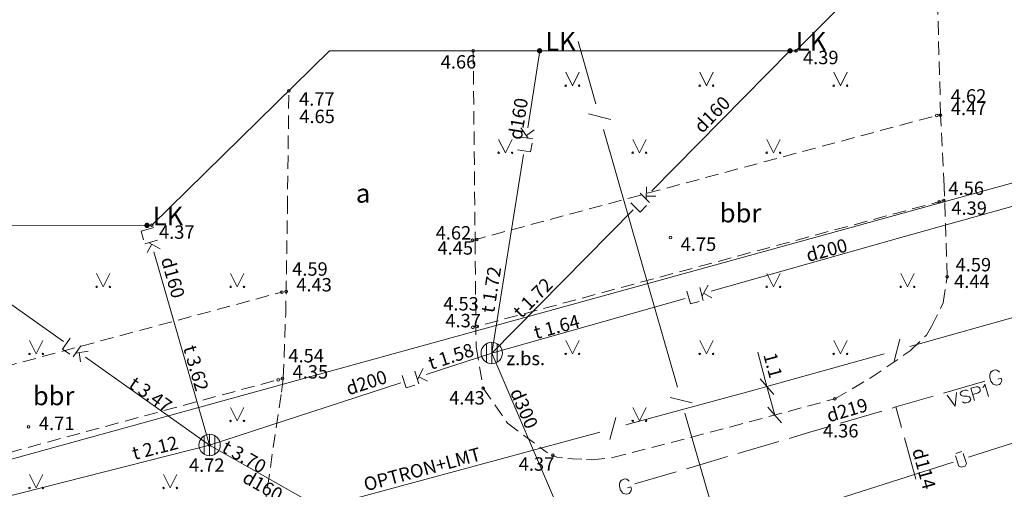
# Model space of a CAD drawing. Units: metres. Extents: x 504605 to 505163, y 311775 to 312596.
# Drawn here: x 504797 to 504834, y 312272 to 312290 of the extents above; entities that cross this region are included whole.
import ezdxf
from ezdxf.enums import TextEntityAlignment as Align

# ---------------------------------------------------------------- set-up
doc = ezdxf.new("R2010")
doc.units = ezdxf.units.M
doc.header["$MEASUREMENT"] = 0
doc.linetypes.add('ADTI_2', pattern=[0.75, 0.5, -0.25])
for name, color, linetype, lineweight, true_color in [('APGR_SARK_####_####_#', 1, 'Continuous', 20, 0xff0000), ('BUVE_EKAS_####_####_#', 7, 'Continuous', 20, 0xffffff), ('CELI_CAPM_####_####_#', 7, 'ADTI_2', 20, 0xd200d2), ('CELI_CMAL_####_####_#', 7, 'ADTI_2', 13, 0xd200d2), ('CELI_CSEG_####_TKST_#', 7, 'Continuous', 13, 0xd200d2), ('GAZE_VADP_VSP1_####_#', 1, 'Continuous', 13, 0xff0000), ('GAZE_VADP_VSP1_TKST_#', 1, 'Continuous', 13, 0xff0000), ('LKAN_ELEM_####_####_#', 7, 'Continuous', 20, 0x965c00), ('LKAN_ELEM_PAST_TKST_#', 7, 'Continuous', 13, 0x965c00), ('LKAN_VADP_PAST_####_#', 7, 'LKAN_VADP_PAST', 13, 0x965c00), ('LKAN_VADP_PAST_TKST_#', 7, 'Continuous', 13, 0x965c00), ('RELJ_AATZ_####_TKST_#', 7, 'Continuous', 13, 0xffffff), ('RELJ_ELEM_####_####_#', 7, 'Continuous', 20, 0xffffff), ('SAKK_KKAN_####_####_#', 5, 'SAKK_KKAN', 13, 0x0000ff), ('SAKK_KKAN_####_TKST_#', 5, 'Continuous', 13, 0x0000ff), ('TERT_ELEM_####_####_#', 7, 'Continuous', 13, 0x780000), ('UDTK_VADP_UDEN_####_#', 7, 'UDTK_VADP_UDEN', 13, 0x00fea0)]:
    doc.layers.add(name, color=color, linetype=linetype, lineweight=lineweight, true_color=true_color)
doc.layers.add('Level 33', color=7, linetype='Continuous', lineweight=13)
doc.styles.add('Style-Tahoma', font='TAHOMA.TTF')
doc.styles.add('Tahoma_05_CB', font='TAHOMA.TTF', dxfattribs={"height": 0.5})
doc.styles.add('Tahoma_05_LB', font='TAHOMA.TTF', dxfattribs={"height": 0.5})
doc.styles.add('Tahoma_05_LT', font='TAHOMA.TTF', dxfattribs={"height": 0.5})
doc.styles.add('Tahoma_07_CC', font='TAHOMA.TTF', dxfattribs={"height": 0.7})
doc.linetypes.add('LKAN_VADP_PAST', pattern='A,7.5,-0.5,[1349,dgnlstyle.shx,S=0.006594,R=0,X=0,Y=0],-0.5,7.5', length=16)
doc.linetypes.add('SAKK_KKAN', pattern='A,5,-0.5,[1355,dgnlstyle.shx,S=0.005857,R=0,X=0,Y=0],-0.5,5', length=11)
doc.linetypes.add('UDTK_VADP_UDEN', pattern='A,7.5,-0.3,[1353,dgnlstyle.shx,S=0.004375,R=0,X=0,Y=0],-0.3,7.5', length=15.6)

# ---------------------------------------------------------------- blocks, each defined once
blk = doc.blocks.new('AGULIJA')
at = {"layer": 'LKAN_ELEM_####_####_#', "color": 34, "linetype": 'Continuous', "lineweight": 20, "ltscale": 0.7, "true_color": 0x965c00}
for p, q in [((0, -0.4), (0, 0.4)), ((-0.2, -0.346), (-0.2, 0.346)), ((0.2, -0.346), (0.2, 0.346))]:
    blk.add_line(p, q, dxfattribs=at)
blk.add_circle((0, 0), 0.4, dxfattribs=at)
blk = doc.blocks.new('MAURS')
at = {"layer": 'TERT_ELEM_####_####_#', "color": 92, "linetype": 'Continuous', "lineweight": 13, "ltscale": 0.7, "true_color": 0x00e100}
for p, q in [((-0.25, 0.5), (0, 0)), ((0, 0), (0.25, 0.5))]:
    blk.add_line(p, q, dxfattribs=at)
for centre, radius in [((-0.25, 0), 0.028), ((0.25, 0), 0.0263)]:
    blk.add_circle(centre, radius, dxfattribs=at)
blk = doc.blocks.new('LK')
at = {"layer": 'LKAN_ELEM_####_####_#', "linetype": 'Continuous', "lineweight": 13, "ltscale": 0.7, "true_color": 0x965c00}
h = blk.add_hatch(color=34, dxfattribs=at)
edge = h.paths.add_edge_path()
edge.add_arc((0, 0), 0.1, 0, 360)
at = {"layer": 'LKAN_ELEM_####_####_#', "color": 34, "linetype": 'Continuous', "lineweight": 13, "true_color": 0x965c00, "style": 'Style-Tahoma'}
blk.add_text(' LK ', height=0.7, dxfattribs=at).set_placement((0, 0))
blk = doc.blocks.new('PKT')
at = {"layer": 'RELJ_ELEM_####_####_#', "color": 7, "linetype": 'Continuous', "lineweight": 20, "ltscale": 0.7}
blk.add_circle((0, 0), 0.05, dxfattribs=at)
blk = doc.blocks.new('PKT_2')
at = {"layer": 'RELJ_ELEM_####_####_#', "color": 7, "linetype": 'Continuous', "lineweight": 20, "ltscale": 0.7}
blk.add_circle((0, 0), 0.05, dxfattribs=at)

msp = doc.modelspace()

# ---------------------------------------------------------------- linework, layer by layer
at = {"layer": 'APGR_SARK_####_####_#'}
msp.add_line((504734.189, 312256.365), (504959.078, 312318.392), dxfattribs=at)
at = {"layer": 'BUVE_EKAS_####_####_#', "color": 7}
msp.add_lwpolyline([(504728.711, 312310.931), (504730.715, 312310.938), (504736.118, 312269.312), (504753.953, 312269.314), (504760.429, 312275.772), (504777.809, 312275.8), (504784.382, 312282.288), (504801.811, 312282.297), (504808.439, 312288.795), (504825.84, 312288.8), (504832.415, 312295.392), (504849.856, 312295.308), (504856.422, 312301.847), (504873.831, 312301.802), (504880.525, 312308.039), (504891.849, 312308.325), (504888.661, 312311.537), (504888.317, 312311.195), (504843.285, 312356.247)], dxfattribs=at)
at = {"layer": 'CELI_CAPM_####_####_#'}
for points in [[(504818.027, 312273.56), (504818.214, 312273.551), (504819.007, 312273.633), (504823.377, 312274.769), (504827.288, 312275.823), (504828.605, 312276.59), (504830.1, 312277.609), (504830.715, 312278.203), (504830.902, 312278.515), (504831.332, 312279.401), (504831.483, 312280.379), (504831.37, 312283.746), (504831.237, 312286.404), (504831.026, 312293.999)], [(504813.8, 312288.797), (504813.873, 312281.713), (504813.907, 312277.762), (504814.176, 312276.216), (504815.081, 312274.918), (504816.529, 312273.836), (504816.582, 312273.809)], [(504791.841, 312282.252), (504791.992, 312281.164), (504792.19, 312279.085), (504792.392, 312277.579), (504792.657, 312276.035), (504792.85, 312272.848), (504792.942, 312271.241), (504793.404, 312269.734), (504795.132, 312268.149), (504798.623, 312267.853), (504802.092, 312268.913), (504803.989, 312269.556), (504804.595, 312269.864), (504805.273, 312270.479), (504805.71, 312271.143), (504806.019, 312271.779), (504806.646, 312276.075), (504806.714, 312276.612), (504806.807, 312278.978), (504806.871, 312282.895), (504806.921, 312287.157)], [(504816.722, 312273.74), (504816.915, 312273.644), (504817.132, 312273.623)], [(504817.332, 312273.603), (504817.503, 312273.586), (504817.858, 312273.569)]]:
    msp.add_lwpolyline(points, dxfattribs=at)
at = {"layer": 'CELI_CMAL_####_####_#'}
for p, q in [((504813.777, 312281.734), (504831.236, 312286.431)), ((504831.387, 312283.23), (504813.944, 312278.523))]:
    msp.add_line(p, q, dxfattribs=at)
for points in [[(504792.657, 312276.034), (504806.667, 312279.803)], [(504792.851, 312272.837), (504806.685, 312276.58)]]:
    msp.add_lwpolyline(points, dxfattribs=at)
at = {"layer": 'GAZE_VADP_VSP1_####_#', "color": 1, "linetype": 'Continuous', "lineweight": 13, "true_color": 0xff0000}
for p, q in [((504833.373, 312276.563), (504833.5, 312276.6)), ((504831.346, 312276.041), (504832.882, 312276.488)), ((504829.571, 312275.525), (504829.783, 312274.754)), ((504827.507, 312274.915), (504829.042, 312275.369)), ((504826.356, 312274.575), (504827.124, 312274.802)), ((504825.589, 312274.349), (504826.356, 312274.575)), ((504829.889, 312274.368), (504830.312, 312272.825)), ((504823.671, 312273.782), (504825.206, 312274.235)), ((504821.753, 312273.216), (504823.287, 312273.669)), ((504819.835, 312272.649), (504821.369, 312273.102)), ((504819.558, 312272.5), (504819.685, 312272.537))]:
    msp.add_line(p, q, dxfattribs=at)
at = {"layer": 'GAZE_VADP_VSP1_####_#', "color": 1, "linetype": 'Continuous', "lineweight": 13, "true_color": 0xff0000, "flags": 128}
for points in [[(504833.438, 312276.813), (504833.396, 312276.855), (504833.332, 312276.891), (504833.274, 312276.903), (504833.17, 312276.873), (504833.128, 312276.831), (504833.088, 312276.766), (504833.075, 312276.708), (504833.07, 312276.623), (504833.11, 312276.487), (504833.159, 312276.418), (504833.201, 312276.376), (504833.27, 312276.341), (504833.328, 312276.329), (504833.432, 312276.359), (504833.474, 312276.401), (504833.51, 312276.465), (504833.522, 312276.523), (504833.5, 312276.6)], [(504832.267, 312276.119), (504832.213, 312276.149), (504832.142, 312276.153), (504832.055, 312276.128), (504831.998, 312276.086), (504831.965, 312276.031), (504831.977, 312275.99), (504832.012, 312275.951), (504832.041, 312275.939), (504832.093, 312275.929), (504832.233, 312275.925), (504832.283, 312275.911), (504832.312, 312275.895), (504832.343, 312275.859), (504832.361, 312275.794), (504832.332, 312275.741), (504832.274, 312275.699), (504832.187, 312275.674), (504832.116, 312275.678), (504832.059, 312275.706)], [(504832.369, 312276.219), (504832.566, 312276.276), (504832.637, 312276.272), (504832.665, 312276.26), (504832.697, 312276.22), (504832.716, 312276.156), (504832.709, 312276.108), (504832.693, 312276.079), (504832.634, 312276.042), (504832.437, 312275.984)], [(504832.369, 312276.219), (504832.501, 312275.765)], [(504832.811, 312276.249), (504832.845, 312276.288), (504832.891, 312276.371), (504833.023, 312275.917)], [(504829.425, 312275.482), (504829.571, 312275.525), (504830.961, 312275.929)], [(504831.477, 312275.959), (504831.783, 312275.556)], [(504831.825, 312276.061), (504831.783, 312275.556)], [(504819.622, 312272.75), (504819.58, 312272.792), (504819.516, 312272.827), (504819.458, 312272.84), (504819.354, 312272.809), (504819.312, 312272.767), (504819.272, 312272.701), (504819.26, 312272.643), (504819.255, 312272.558), (504819.296, 312272.422), (504819.346, 312272.353), (504819.387, 312272.312), (504819.457, 312272.278), (504819.514, 312272.265), (504819.619, 312272.296), (504819.66, 312272.338), (504819.696, 312272.403), (504819.708, 312272.46), (504819.685, 312272.537)]]:
    msp.add_lwpolyline(points, dxfattribs=at)
at = {"layer": 'Level 33', "color": 5, "linetype": 'Continuous', "lineweight": 13}
for p, q in [((504824.413, 312277.568), (504824.76, 312276.281)), ((504824.5, 312276.573), (504825.02, 312275.989)), ((504824.76, 312276.281), (504825.047, 312275.219)), ((504825.307, 312274.927), (504824.786, 312275.511))]:
    msp.add_line(p, q, dxfattribs=at)
at = {"layer": 'LKAN_VADP_PAST_####_#', "color": 34, "linetype": 'Continuous', "lineweight": 13, "true_color": 0x965c00}
for p, q in [((504815.833, 312285.927), (504816.29, 312288.797)), ((504820.464, 312283.584), (504825.611, 312288.8)), ((504815.583, 312285.927), (504815.853, 312285.545)), ((504816.073, 312285.849), (504815.784, 312285.643)), ((504816.021, 312285.518), (504815.531, 312285.596)), ((504814.494, 312277.533), (504815.675, 312284.939)), ((504829.894, 312281.873), (504837.113, 312283.907)), ((504820.379, 312283.142), (504820.026, 312283.49)), ((504820.261, 312283.728), (504820.259, 312283.261)), ((504820.614, 312283.38), (504820.259, 312283.38)), ((504814.494, 312277.533), (504819.762, 312282.872)), ((504792.394, 312282.292), (504798.516, 312277.96)), ((504801.616, 312282.27), (504801.607, 312282.303)), ((504801.549, 312281.599), (504802.026, 312281.736)), ((504822.675, 312279.838), (504829.894, 312281.873)), ((504801.642, 312281.277), (504801.816, 312281.587)), ((504802.118, 312281.415), (504801.712, 312281.646)), ((504803.968, 312274.102), (504801.893, 312281.309)), ((504822.383, 312279.496), (504822.249, 312279.974)), ((504822.571, 312280.065), (504822.337, 312279.659)), ((504814.494, 312277.533), (504821.713, 312279.567)), ((504822.705, 312279.587), (504822.397, 312279.763)), ((504798.883, 312277.394), (504799.169, 312277.799)), ((504799.443, 312277.606), (504798.981, 312277.532)), ((504799.156, 312277.201), (504799.099, 312277.551)), ((504799.333, 312277.382), (504803.968, 312274.102)), ((504812.05, 312276.736), (504814.494, 312277.533)), ((504814.494, 312277.533), (504817.448, 312270.639)), ((504811.936, 312276.958), (504811.719, 312276.544)), ((504811.772, 312276.383), (504811.618, 312276.854)), ((504812.09, 312276.486), (504811.775, 312276.65)), ((504803.968, 312274.102), (504811.099, 312276.426)), ((504797.752, 312272.521), (504803.968, 312274.102)), ((504803.968, 312274.102), (504809.544, 312270.949)), ((504790.484, 312270.672), (504797.752, 312272.521))]:
    msp.add_line(p, q, dxfattribs=at)
at = {"layer": 'LKAN_VADP_PAST_####_#', "color": 34, "linetype": 'Continuous', "lineweight": 13, "true_color": 0x965c00, "flags": 128}
for points in [[(504815.995, 312285.359), (504815.942, 312285.028), (504815.453, 312285.106)], [(504820.266, 312283.027), (504820.031, 312282.789), (504819.678, 312283.137)], [(504801.504, 312281.754), (504801.412, 312282.076), (504801.889, 312282.213)], [(504822.228, 312279.453), (504821.906, 312279.362), (504821.771, 312279.839)], [(504798.751, 312277.487), (504798.478, 312277.681), (504798.765, 312278.086)], [(504811.618, 312276.333), (504811.3, 312276.229), (504811.146, 312276.7)]]:
    msp.add_lwpolyline(points, dxfattribs=at)
at = {"layer": 'SAKK_KKAN_####_####_#', "color": 5, "linetype": 'Continuous', "lineweight": 13, "true_color": 0x0000ff}
for p, q in [((504818.38, 312286.827), (504817.713, 312289.148)), ((504818.932, 312286.244), (504818.104, 312286.451)), ((504820.039, 312281.061), (504818.656, 312285.866)), ((504821.421, 312276.256), (504820.039, 312281.061)), ((504830.093, 312277.775), (504834.908, 312279.124)), ((504829.506, 312277.228), (504829.718, 312278.053)), ((504819.49, 312274.849), (504824.315, 312276.16)), ((504821.973, 312275.673), (504821.145, 312275.879)), ((504818.898, 312274.306), (504819.117, 312275.13)), ((504823.08, 312270.49), (504821.697, 312275.295)), ((504813.7, 312273.276), (504818.525, 312274.587)), ((504808.875, 312271.966), (504813.7, 312273.276))]:
    msp.add_line(p, q, dxfattribs=at)
at = {"layer": 'SAKK_KKAN_####_####_#', "color": 5, "linetype": 'Continuous', "lineweight": 13, "true_color": 0x0000ff, "flags": 128}
msp.add_lwpolyline([(504824.315, 312276.16), (504824.76, 312276.281), (504829.13, 312277.506)], dxfattribs=at)
at = {"layer": 'UDTK_VADP_UDEN_####_#', "color": 120, "linetype": 'Continuous', "lineweight": 13, "true_color": 0x00fea0}
for p, q in [((504832.282, 312273.647), (504839.43, 312275.918)), ((504831.8, 312273.783), (504832.025, 312273.855)), ((504824.562, 312271.195), (504831.71, 312273.465))]:
    msp.add_line(p, q, dxfattribs=at)
at = {"layer": 'UDTK_VADP_UDEN_####_#', "color": 120, "linetype": 'Continuous', "lineweight": 13, "true_color": 0x00fea0, "flags": 128}
msp.add_lwpolyline([(504832.083, 312273.79), (504832.203, 312273.411), (504832.155, 312273.317), (504832.005, 312273.27), (504831.911, 312273.318), (504831.79, 312273.697)], dxfattribs=at)

# ---------------------------------------------------------------- block references
at = {"layer": 'LKAN_ELEM_####_####_#', "color": 34, "linetype": 'Continuous', "lineweight": 13, "ltscale": 0.7, "true_color": 0x965c00}
for p in [(504816.277, 312288.801), (504825.619, 312288.801), (504801.633, 312282.292)]:
    msp.add_blockref('LK', p, dxfattribs=at)
at = {"layer": 'LKAN_ELEM_####_####_#', "color": 34, "linetype": 'Continuous', "lineweight": 20, "ltscale": 0.7, "true_color": 0x965c00}
for p in [(504814.494, 312277.533), (504803.968, 312274.102)]:
    msp.add_blockref('AGULIJA', p, dxfattribs=at)
at = {"layer": 'RELJ_ELEM_####_####_#', "color": 7, "linetype": 'Continuous', "lineweight": 20, "ltscale": 0.7}
for name, p in [('PKT_2', (504813.8, 312288.797)), ('PKT_2', (504825.84, 312288.8)), ('PKT', (504825.843, 312288.801)), ('PKT_2', (504806.923, 312287.309)), ('PKT', (504831.095, 312286.393)), ('PKT', (504831.237, 312286.404)), ('PKT', (504831.183, 312283.175)), ('PKT', (504831.352, 312283.222)), ('PKT', (504801.811, 312282.297)), ('PKT', (504813.777, 312281.734)), ('PKT', (504813.932, 312281.77)), ('PKT_2', (504821.159, 312281.841)), ('PKT_2', (504831.483, 312280.379)), ('PKT', (504806.667, 312279.803)), ('PKT', (504806.822, 312279.828)), ('PKT', (504813.786, 312278.49)), ('PKT', (504813.944, 312278.523)), ('PKT', (504806.526, 312276.531)), ('PKT', (504806.685, 312276.58)), ('PKT_2', (504814.176, 312276.216)), ('PKT_2', (504827.288, 312275.823)), ('PKT_2', (504797.218, 312274.777)), ('PKT', (504803.968, 312274.102)), ('PKT_2', (504816.769, 312273.717))]:
    msp.add_blockref(name, p, dxfattribs=at)
at = {"layer": 'TERT_ELEM_####_####_#', "color": 92, "linetype": 'Continuous', "lineweight": 13, "ltscale": 0.7, "true_color": 0x00e100}
for p in [(504817.5, 312287.5), (504822.5, 312287.5), (504827.5, 312287.5), (504815, 312285), (504820, 312285), (504825, 312285), (504800, 312280), (504805, 312280), (504825, 312280), (504830, 312280), (504797.5, 312277.5), (504817.5, 312277.5), (504822.5, 312277.5), (504827.5, 312277.5), (504805, 312275), (504820, 312275), (504797.5, 312272.5), (504802.5, 312272.5)]:
    msp.add_blockref('MAURS', p, dxfattribs=at)

# ---------------------------------------------------------------- texts
at = {"layer": 'CELI_CSEG_####_TKST_#', "style": 'Tahoma_07_CC'}
for s, p in [('a', (504809.693, 312283.489)), ('bbr', (504823.774, 312282.752)), ('bbr', (504798.15, 312275.936))]:
    msp.add_text(s, height=0.7, dxfattribs=at).set_placement(p, align=Align.MIDDLE_CENTER)
at = {"layer": 'GAZE_VADP_VSP1_TKST_#', "style": 'Tahoma_05_CB'}
for s, rotation, p in [('d219', 16.458, (504827.82, 312275.164)), ('d114', 285.389, (504830.378, 312273.157))]:
    msp.add_text(s, height=0.5, rotation=rotation, dxfattribs=at).set_placement(p, align=Align.CENTER)
at = {"layer": 'Level 33', "color": 5, "linetype": 'Continuous', "lineweight": 13, "insert": (504824.468, 312277.425), "char_height": 0.5, "attachment_point": 7, "rotation": 285.0827, "line_spacing_factor": 0.77376, "style": 'Tahoma_05_LB'}
msp.add_mtext('1.1', dxfattribs=at)
at = {"layer": 'LKAN_ELEM_PAST_TKST_#', "style": 'Tahoma_05_LB'}
for s, p in [('z.bs.', (504815.038, 312277.079)), ('4.72', (504803.198, 312273.102))]:
    msp.add_text(s, height=0.5, dxfattribs=at).set_placement(p)
at = {"layer": 'LKAN_VADP_PAST_TKST_#', "style": 'Tahoma_05_CB'}
for s, rotation, p in [('d160', 80.9391, (504815.729, 312286.229)), ('d160', 45.3843, (504822.888, 312286.253)), ('d200', 15.0232, (504827.05, 312281.127)), ('d160', 285.9302, (504802.361, 312280.279)), ('t 1.72', 80.9391, (504814.713, 312279.858)), ('t 1.72', 45.3843, (504816.203, 312279.414)), ('t 1.64', 15.0232, (504816.98, 312278.272)), ('t 3.62', 285.9302, (504803.219, 312276.9)), ('t 1.58', 18.0555, (504813.047, 312277.169)), ('d200', 18.0555, (504809.895, 312276.191)), ('t 3.47', 324.715, (504801.624, 312275.779)), ('d300', 293.299, (504815.471, 312275.371)), ('t 2.12', 14.2697, (504801.994, 312273.754)), ('t 3.70', 330.5141, (504805.138, 312273.45)), ('d160', 330.5141, (504805.829, 312272.361))]:
    msp.add_text(s, height=0.5, rotation=rotation, dxfattribs=at).set_placement(p, align=Align.CENTER)
at = {"layer": 'RELJ_AATZ_####_TKST_#', "color": 7, "style": 'Tahoma_05_LT'}
for s, p in [(' 4.39', (504825.951, 312288.801)), (' 4.37', (504801.928, 312282.291))]:
    msp.add_text(s, height=0.5, dxfattribs=at).set_placement(p, align=Align.TOP_LEFT)
at = {"layer": 'RELJ_AATZ_####_TKST_#', "color": 7, "char_height": 0.5, "attachment_point": 1, "line_spacing_factor": 0.77376, "style": 'Tahoma_05_LT'}
for s, insert in [(' 4.66', (504812.436, 312288.638)), (' 4.77', (504807.152, 312287.253)), (' 4.62', (504831.463, 312287.37)), (' 4.47', (504831.465, 312286.904)), (' 4.65', (504807.161, 312286.605)), (' 4.56', (504831.376, 312283.927)), (' 4.39', (504831.485, 312283.186)), (' 4.62', (504812.248, 312282.265)), (' 4.45', (504812.317, 312281.701)), (' 4.75', (504821.387, 312281.841)), (' 4.59', (504806.895, 312280.914)), (' 4.59', (504831.643, 312281.076)), (' 4.43', (504807.05, 312280.328)), (' 4.44', (504831.588, 312280.457)), (' 4.53', (504812.531, 312279.619)), (' 4.37', (504812.61, 312278.99)), (' 4.54', (504806.754, 312277.682)), (' 4.35', (504806.913, 312277.08)), (' 4.43', (504812.752, 312276.112)), (' 4.71', (504797.447, 312275.159)), (' 4.36', (504826.695, 312274.884)), (' 4.37', (504815.345, 312273.644))]:
    msp.add_mtext(s, dxfattribs=dict(at, insert=insert))
at = {"layer": 'SAKK_KKAN_####_TKST_#', "style": 'Tahoma_05_CB'}
msp.add_text('OPTRON+LMT', height=0.5, rotation=15.0657, dxfattribs=at).set_placement((504811.964, 312272.956), align=Align.CENTER)

doc.saveas('drawing.dxf')
